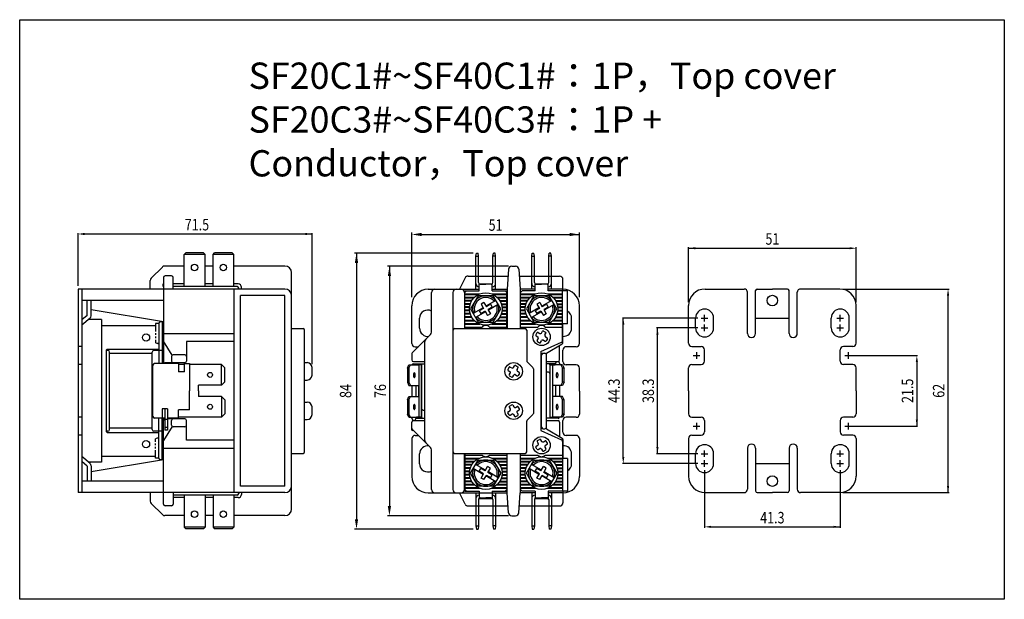
# Model space of a CAD drawing. Extents: x 738 to 1037, y 200 to 377.
import ezdxf
from ezdxf.enums import TextEntityAlignment as Align

# ---------------------------------------------------------------- set-up
doc = ezdxf.new("R2010")
doc.units = 0
doc.header["$LTSCALE"] = 4
doc.header["$MEASUREMENT"] = 0
doc.linetypes.add('CENTER', pattern=[2, 1.25, -0.25, 0.25, -0.25])
doc.linetypes.add('PHANTOM2', pattern=[1.25, 0.625, -0.125, 0.125, -0.125, 0.125, -0.125])
doc.layers.get('0').update_dxf_attribs({"linetype": 'CONTINUOUS'})
for name, color, linetype in [('1', 1, 'CENTER'), ('2', 2, 'CONTINUOUS'), ('3', 3, 'PHANTOM2'), ('4', 4, 'CONTINUOUS'), ('7', 7, 'CONTINUOUS'), ('DIM', 2, 'CONTINUOUS')]:
    doc.layers.add(name, color=color, linetype=linetype)
doc.styles.get("Standard").update_dxf_attribs({"font": 'simplex', "width": 0.8, "bigfont": 'chineset'})

# ---------------------------------------------------------------- blocks, each defined once
blk = doc.blocks.new('R')
for p, q in [((-0.57, 6.98), (-1.43, 6.48)), ((-1.43, 6.48), (-0.68, 5.18)), ((-0.57, 6.98), (0.18, 5.68)), ((3.1, 7.62), (0.07, 5.87)), ((1.48, 6.43), (0.18, 5.68)), ((3.82, 6.38), (0.79, 4.63)), ((1.48, 6.43), (1.98, 5.57)), ((2.91, 7.74), (2.46, 7.49)), ((3.83, 6.15), (3.38, 5.89)), ((-3.38, 4.11), (-3.83, 3.85)), ((-0.79, 5.37), (-3.82, 3.62)), ((-0.07, 4.13), (-3.1, 2.38)), ((-0.68, 5.18), (-1.98, 4.43)), ((-1.98, 4.43), (-1.48, 3.57)), ((-0.18, 4.32), (-1.48, 3.57)), ((-0.18, 4.32), (0.57, 3.02)), ((1.43, 3.52), (0.57, 3.02)), ((1.98, 5.57), (0.68, 4.82)), ((0.68, 4.82), (1.43, 3.52)), ((-2.46, 2.51), (-2.91, 2.26))]:
    blk.add_line(p, q)
blk.add_lwpolyline([(-2.31, 9), (-4.62, 5), (-2.31, 1), (2.31, 1), (4.62, 5), (2.31, 9)], close=True)
for radius, start, end in [(4, 40.3698, 199.6302), (3.5, 41.8713, 198.1287), (4, 220.3698, 19.6302), (3.5, 221.8713, 18.1287)]:
    blk.add_arc((0, 5), radius, start, end)
at = {"layer": '7'}
blk.add_circle((0, 5), 4.95, dxfattribs=at)
blk = doc.blocks.new('R1')
for p, q in [((-0.07, -4.13), (-3.1, -2.38)), ((-2.46, -2.51), (-2.91, -2.26)), ((-3.38, -4.11), (-3.83, -3.85)), ((-0.79, -5.37), (-3.82, -3.62)), ((-1.98, -4.43), (-1.48, -3.57)), ((-0.68, -5.18), (-1.98, -4.43)), ((-0.18, -4.32), (-1.48, -3.57)), ((-1.43, -6.48), (-0.68, -5.18)), ((-0.57, -6.98), (0.18, -5.68)), ((-0.18, -4.32), (0.57, -3.02)), ((3.1, -7.62), (0.07, -5.87)), ((1.48, -6.43), (0.18, -5.68)), ((1.43, -3.52), (0.57, -3.02)), ((0.68, -4.82), (1.43, -3.52)), ((1.98, -5.57), (0.68, -4.82)), ((3.82, -6.38), (0.79, -4.63)), ((1.48, -6.43), (1.98, -5.57)), ((3.83, -6.15), (3.38, -5.89)), ((-0.57, -6.98), (-1.43, -6.48)), ((2.91, -7.74), (2.46, -7.49))]:
    blk.add_line(p, q)
blk.add_lwpolyline([(-2.31, -9), (-4.62, -5), (-2.31, -1), (2.31, -1), (4.62, -5), (2.31, -9)], close=True)
for radius, start, end in [(4, 340.3698, 139.6302), (3.5, 341.8713, 138.1287), (4, 160.3698, 319.6302), (3.5, 161.8713, 318.1287)]:
    blk.add_arc((0, -5), radius, start, end)
at = {"layer": '7'}
blk.add_circle((0, -5), 4.95, dxfattribs=at)

msp = doc.modelspace()

# ---------------------------------------------------------------- linework, layer by layer
for p, q in [((781.04, 301.55), (777.63, 298.14)), ((787.68, 301.85), (781.75, 301.85)), ((796.43, 301.85), (794.03, 301.85)), ((818.33, 301.85), (802.78, 301.85)), ((820.33, 227.85), (820.33, 299.85)), ((886.4, 300.85), (885.96, 294.78)), ((887.4, 301.78), (888.53, 301.78)), ((889.53, 300.85), (889.96, 294.78)), ((777.33, 294.85), (777.33, 297.43)), ((781.33, 298.35), (781.33, 272.15)), ((783.83, 298.85), (781.83, 298.85)), ((784.33, 294.85), (784.33, 298.35)), ((873.19, 298.23), (871.46, 294.78)), ((874.08, 298.78), (886.25, 298.78)), ((889.68, 298.78), (901.96, 298.78)), ((902.96, 294.28), (902.96, 297.78)), ((818.33, 294.85), (755.33, 294.85)), ((802.83, 232.85), (802.83, 294.85)), ((861.96, 294.78), (877.46, 294.78)), ((862.96, 281.69), (862.96, 293.78)), ((869.46, 293.78), (869.46, 233.78)), ((872.96, 293.78), (872.96, 282.78)), ((873.56, 294.28), (873.06, 293.78)), ((873.06, 282.78), (873.06, 293.78)), ((876.46, 294.78), (876.46, 296.48)), ((877.39, 296.48), (881.54, 296.48)), ((881.46, 294.78), (885.96, 294.78)), ((882.46, 294.78), (882.46, 296.48)), ((885.86, 293.78), (885.36, 294.28)), ((885.86, 282.78), (885.86, 293.78)), ((885.96, 294.78), (885.96, 282.78)), ((894.46, 294.78), (889.96, 294.78)), ((889.96, 294.78), (889.96, 282.78)), ((890.06, 293.78), (890.56, 294.28)), ((890.06, 282.78), (890.06, 293.78)), ((894.46, 294.28), (890.56, 294.28)), ((893.46, 294.78), (893.46, 296.48)), ((894.39, 296.48), (898.54, 296.48)), ((902.96, 294.78), (898.46, 294.78)), ((904.36, 294.28), (898.46, 294.28)), ((899.46, 294.78), (899.46, 296.48)), ((902.86, 279.11), (902.86, 294.28)), ((904.36, 284.28), (904.36, 294.28)), ((781.33, 291.35), (756.53, 291.35)), ((781.33, 284.85), (759.33, 288.51)), ((762.53, 285.6), (758.59, 285.6)), ((780.93, 284.85), (780.43, 284.85)), ((780.93, 284.85), (780.93, 276.15)), ((779.93, 284.35), (779.93, 272.15)), ((820.33, 282.78), (823.83, 282.78)), ((824.33, 245.28), (824.33, 282.28)), ((869.96, 282.78), (891.46, 282.78)), ((891.96, 282.28), (891.96, 272.99)), ((904.36, 284.28), (902.86, 284.28)), ((902.96, 278.56), (902.96, 284.28)), ((783.98, 274.7), (781.33, 278.93)), ((802.83, 278.85), (788.33, 278.85)), ((788.33, 278.85), (788.33, 272.85)), ((857.11, 275.43), (862.67, 280.99)), ((860.96, 248.69), (860.96, 278.87)), ((764.43, 276.15), (763.93, 276.15)), ((780.93, 276.15), (778.43, 276.15)), ((780.93, 276.15), (780.93, 272.15)), ((896.21, 275.78), (902.56, 278.65)), ((896.21, 275.78), (896.21, 251.78)), ((897.96, 275.28), (902.72, 278.13)), ((901.96, 273.28), (901.96, 277.68)), ((902.96, 272.78), (902.96, 276.28)), ((764.93, 252.05), (764.93, 275.65)), ((777.93, 252.05), (777.93, 275.65)), ((783.83, 274.35), (783.83, 272.85)), ((787.83, 274.85), (784.33, 274.85)), ((856.96, 275.07), (856.96, 273.28)), ((857.46, 272.78), (860.96, 272.78)), ((896.46, 252.78), (896.46, 274.78)), ((896.96, 275.28), (897.46, 275.28)), ((897.96, 252.28), (897.96, 275.28)), ((897.96, 272.78), (901.46, 272.78)), ((900.81, 272.78), (900.81, 272.48)), ((901.81, 272.48), (901.81, 272.92)), ((778.13, 256.05), (778.13, 271.65)), ((785.93, 272.15), (778.63, 272.15)), ((787.83, 272.35), (781.83, 272.35)), ((785.33, 272.35), (785.33, 272.15)), ((785.93, 272.15), (785.93, 269.65)), ((789.23, 272.15), (789.23, 263.85)), ((826.58, 268.63), (826.58, 270.93)), ((855.61, 270.78), (856.08, 271.78)), ((855.61, 270.78), (856.08, 270.78)), ((855.61, 270.78), (855.61, 266.48)), ((856.08, 271.78), (859.06, 271.78)), ((856.08, 270.78), (856.57, 271.78)), ((856.08, 270.78), (856.08, 266.48)), ((857.46, 272.08), (860.96, 272.08)), ((857.96, 271.78), (859.08, 271.78)), ((858.96, 272.08), (858.96, 271.78)), ((859.86, 271.78), (859.06, 271.78)), ((859.06, 271.78), (859.06, 255.78)), ((859.86, 255.98), (859.86, 272.08)), ((859.86, 271.78), (859.86, 255.78)), ((892.11, 272.63), (893.82, 270.93)), ((893.96, 270.57), (893.96, 256.99)), ((900.67, 272.08), (897.96, 272.08)), ((899.06, 271.78), (900.56, 271.78)), ((899.06, 255.78), (899.06, 271.78)), ((899.06, 255.48), (899.06, 271.58)), ((899.86, 255.78), (899.86, 271.78)), ((902.84, 271.78), (899.92, 271.78)), ((900.81, 272.48), (900.56, 271.78)), ((901.81, 272.48), (902.06, 271.78)), ((902.34, 271.78), (902.84, 270.78)), ((902.84, 271.78), (903.31, 270.78)), ((903.31, 270.78), (902.84, 270.78)), ((902.84, 266.48), (902.84, 270.78)), ((903.31, 266.48), (903.31, 270.78)), ((906.96, 271.78), (903.96, 271.78)), ((907.96, 263.78), (907.96, 270.78)), ((787.78, 269.65), (785.93, 269.65)), ((898.56, 269.58), (897.96, 269.58)), ((789.23, 258.05), (789.23, 263.85)), ((855.61, 266.48), (856.08, 266.48)), ((855.61, 266.48), (856.08, 265.48)), ((856.08, 266.48), (856.57, 265.48)), ((856.08, 265.48), (859.01, 265.48)), ((856.96, 265.48), (856.96, 262.08)), ((858.15, 265.48), (858.15, 262.08)), ((859.01, 265.48), (859.01, 262.08)), ((899.92, 262.08), (899.92, 265.48)), ((902.84, 265.48), (899.92, 265.48)), ((900.77, 262.08), (900.77, 265.48)), ((901.96, 265.48), (901.96, 262.08)), ((902.84, 266.48), (902.36, 265.48)), ((903.31, 266.48), (902.84, 266.48)), ((903.31, 266.48), (902.84, 265.48)), ((855.61, 261.08), (856.08, 262.08)), ((855.61, 261.08), (855.61, 256.78)), ((855.61, 261.08), (856.08, 261.08)), ((856.08, 262.08), (859.01, 262.08)), ((856.08, 261.08), (856.57, 262.08)), ((856.08, 261.08), (856.08, 256.78)), ((902.84, 262.08), (899.92, 262.08)), ((902.84, 261.08), (902.36, 262.08)), ((903.31, 261.08), (902.84, 262.08)), ((902.84, 256.78), (902.84, 261.08)), ((903.31, 261.08), (902.84, 261.08)), ((903.31, 256.78), (903.31, 261.08)), ((907.96, 263.78), (907.96, 256.78)), ((782.53, 258.35), (780.93, 258.35)), ((780.93, 258.35), (780.93, 255.55)), ((782.53, 258.35), (782.53, 255.55)), ((785.93, 255.55), (785.93, 258.05)), ((789.23, 258.05), (785.93, 258.05)), ((826.58, 256.63), (826.58, 258.93)), ((860.36, 257.98), (860.96, 257.98)), ((889.74, 258.39), (889.38, 259.01)), ((781.73, 255.55), (778.63, 255.55)), ((779.93, 243.35), (779.93, 255.55)), ((780.93, 251.55), (780.93, 255.55)), ((781.33, 229.35), (781.33, 255.55)), ((785.93, 255.55), (782.53, 255.55)), ((787.83, 255.35), (782.53, 255.35)), ((783.83, 253.35), (783.83, 254.85)), ((785.33, 255.35), (785.33, 255.55)), ((788.33, 248.85), (788.33, 254.85)), ((856.08, 255.78), (855.61, 256.78)), ((855.61, 256.78), (856.08, 256.78)), ((856.59, 255.78), (856.08, 256.78)), ((856.08, 255.78), (859.01, 255.78)), ((857.12, 255.08), (856.86, 255.78)), ((857.12, 255.08), (857.12, 254.64)), ((858.12, 255.08), (858.36, 255.78)), ((858.12, 254.78), (858.12, 255.08)), ((858.26, 255.48), (860.96, 255.48)), ((859.86, 255.78), (858.36, 255.78)), ((892.11, 254.93), (893.82, 256.63)), ((901.46, 255.48), (897.96, 255.48)), ((901.46, 255.48), (897.96, 255.48)), ((899.06, 255.78), (899.86, 255.78)), ((902.84, 255.78), (899.86, 255.78)), ((899.96, 255.78), (899.96, 255.48)), ((902.84, 256.78), (902.36, 255.78)), ((903.31, 256.78), (902.84, 255.78)), ((903.31, 256.78), (902.84, 256.78)), ((906.96, 255.78), (903.96, 255.78)), ((783.98, 252.99), (781.33, 248.76)), ((787.83, 252.85), (784.33, 252.85)), ((856.96, 252.49), (856.96, 254.28)), ((857.11, 252.13), (862.67, 246.57)), ((857.46, 254.78), (860.96, 254.78)), ((891.96, 245.28), (891.96, 254.57)), ((896.96, 252.28), (897.46, 252.28)), ((897.96, 254.78), (901.46, 254.78)), ((897.96, 252.28), (902.72, 249.43)), ((901.96, 254.28), (901.96, 249.88)), ((764.43, 251.55), (763.93, 251.55)), ((780.93, 251.55), (778.43, 251.55)), ((780.93, 242.85), (780.93, 251.55)), ((802.83, 248.85), (788.33, 248.85)), ((896.21, 251.78), (902.56, 248.91)), ((902.96, 249), (902.96, 243.28)), ((862.96, 233.78), (862.96, 245.87)), ((902.86, 248.45), (902.86, 233.28)), ((781.33, 242.85), (759.33, 239.18)), ((780.93, 242.85), (780.43, 242.85)), ((820.33, 244.78), (823.83, 244.78)), ((869.96, 244.78), (891.46, 244.78)), ((872.96, 233.78), (872.96, 244.78)), ((873.06, 244.78), (873.06, 233.78)), ((885.86, 244.78), (885.86, 233.78)), ((885.96, 232.78), (885.96, 244.78)), ((889.96, 244.78), (889.96, 232.78)), ((904.36, 243.28), (902.86, 243.28)), ((904.36, 243.28), (904.36, 233.28)), ((762.53, 242.1), (758.59, 242.1)), ((781.33, 236.35), (756.53, 236.35)), ((818.33, 232.85), (755.33, 232.85)), ((777.33, 232.85), (777.33, 230.26)), ((784.33, 232.85), (784.33, 229.35)), ((863.96, 232.78), (885.96, 232.78)), ((873.19, 229.33), (871.46, 232.78)), ((873.56, 233.28), (873.06, 233.78)), ((876.46, 232.78), (876.46, 231.08)), ((877.39, 231.08), (881.54, 231.08)), ((881.46, 232.78), (885.96, 232.78)), ((882.46, 232.78), (882.46, 231.08)), ((885.86, 233.78), (885.36, 233.28)), ((886.4, 226.71), (885.96, 232.78)), ((889.53, 226.71), (889.96, 232.78)), ((894.46, 232.78), (889.96, 232.78)), ((890.06, 233.78), (890.56, 233.28)), ((894.46, 233.28), (890.56, 233.28)), ((893.46, 232.78), (893.46, 231.08)), ((894.39, 231.08), (898.54, 231.08)), ((904.36, 233.28), (898.46, 233.28)), ((902.96, 232.78), (898.46, 232.78)), ((899.46, 232.78), (899.46, 231.08)), ((902.96, 233.28), (902.96, 229.78)), ((781.04, 226.14), (777.63, 229.55)), ((783.83, 228.85), (781.83, 228.85)), ((874.08, 228.78), (886.25, 228.78)), ((889.68, 228.78), (901.96, 228.78)), ((787.68, 225.85), (781.75, 225.85)), ((796.43, 225.85), (794.03, 225.85)), ((818.33, 225.85), (802.78, 225.85)), ((887.4, 225.78), (888.53, 225.78))]:
    msp.add_line(p, q)
for points in [[(857.46, 268.63, 0.037426), (857.48, 268.32, 0.049899), (857.54, 268.1, 0.093233), (857.65, 267.92, 0.215724), (857.73, 267.88, 0.215724), (857.82, 267.92, 0.093233), (857.92, 268.1, 0.049899), (857.98, 268.32, 0.037426), (858, 268.63, 0.037426), (857.98, 268.94, 0.049899), (857.92, 269.16, 0.093233), (857.82, 269.34, 0.215724), (857.73, 269.38, 0.215724), (857.65, 269.34, 0.093233), (857.54, 269.16, 0.049899), (857.48, 268.94, 0.037426)], [(901.47, 268.63, 0.037426), (901.45, 268.94, 0.049899), (901.39, 269.16, 0.093233), (901.28, 269.34, 0.215724), (901.2, 269.38, 0.215724), (901.11, 269.34, 0.093233), (901, 269.16, 0.049899), (900.95, 268.94, 0.037426), (900.92, 268.63, 0.037426), (900.95, 268.32, 0.049899), (901, 268.1, 0.093233), (901.11, 267.92, 0.215724), (901.2, 267.88, 0.215724), (901.28, 267.92, 0.093233), (901.39, 268.1, 0.049899), (901.45, 268.32, 0.037426)], [(857.46, 258.93, 0.037426), (857.48, 258.62, 0.049899), (857.54, 258.4, 0.093233), (857.65, 258.22, 0.215724), (857.73, 258.18, 0.215724), (857.82, 258.22, 0.093233), (857.92, 258.4, 0.049899), (857.98, 258.62, 0.037426), (858, 258.93, 0.037426), (857.98, 259.24, 0.049899), (857.92, 259.46, 0.093233), (857.82, 259.64, 0.215724), (857.73, 259.68, 0.215724), (857.65, 259.64, 0.093233), (857.54, 259.46, 0.049899), (857.48, 259.24, 0.037426)], [(901.47, 258.93, 0.037426), (901.45, 259.24, 0.049899), (901.39, 259.46, 0.093233), (901.28, 259.64, 0.215724), (901.2, 259.68, 0.215724), (901.11, 259.64, 0.093233), (901, 259.46, 0.049899), (900.95, 259.24, 0.037426), (900.92, 258.93, 0.037426), (900.95, 258.62, 0.049899), (901, 258.4, 0.093233), (901.11, 258.22, 0.215724), (901.2, 258.18, 0.215724), (901.28, 258.22, 0.093233), (901.39, 258.4, 0.049899), (901.45, 258.62, 0.037426)]]:
    msp.add_lwpolyline(points, format="xyb", close=True)
for centre, radius, start, end in [((781.75, 300.85), 1, 90, 135), ((818.33, 299.85), 2, 0, 90), ((887.4, 300.78), 1, 90, 175.9144), ((888.53, 300.78), 1, 4.0856, 90), ((778.33, 297.43), 1, 135, 180), ((781.83, 298.35), 0.5, 90, 180), ((783.83, 298.35), 0.5, 0, 90), ((874.08, 297.78), 1, 90, 153.4349), ((901.96, 297.78), 1, 0, 90), ((818.33, 292.85), 2, 0, 90), ((863.96, 293.78), 1, 90, 180), ((870.46, 293.78), 1, 90, 180), ((871.96, 293.78), 1, 0, 90), ((871.96, 293.78), 1, 0, 90), ((758.33, 286.69), 1, 310.4089, 0), ((780.43, 284.35), 0.5, 90, 180), ((823.83, 282.28), 0.5, 360, 90), ((869.96, 282.28), 0.5, 90, 180), ((891.46, 282.28), 0.5, 0, 90), ((861.96, 278.87), 1, 135, 180), ((861.96, 281.69), 1, 315, 0), ((902.36, 279.11), 0.5, 293.4986, 0), ((764.43, 275.65), 0.5, 0, 90), ((778.43, 275.65), 0.5, 90, 180), ((902.46, 278.56), 0.5, 300.9638, 0), ((781.83, 272.85), 0.5, 180, 270), ((784.33, 274.35), 0.5, 90, 180), ((784.33, 272.85), 0.5, 180, 270), ((787.83, 274.35), 0.5, 0, 90), ((787.83, 272.85), 0.5, 270, 0), ((857.46, 275.07), 0.5, 135, 180), ((857.46, 273.28), 0.5, 180, 270), ((892.46, 272.99), 0.5, 180, 225), ((896.96, 274.78), 0.5, 90, 180), ((897.46, 274.78), 0.5, 0, 90), ((901.46, 273.28), 0.5, 270, 0), ((903.96, 272.78), 1, 180, 270), ((778.63, 271.65), 0.5, 90, 180), ((857.46, 271.58), 0.5, 90, 156.4218), ((889.08, 270.99), 0.24, 330, 60), ((893.46, 270.57), 0.5, 0, 45), ((898.56, 271.58), 0.5, 0, 90), ((900.96, 271.08), 1, 108.1765, 135.573), ((906.96, 270.78), 1, 0, 90), ((898.56, 269.08), 0.5, 0, 90), ((860.36, 258.48), 0.5, 180, 270), ((889.53, 258.27), 0.24, 300, 30), ((778.63, 256.05), 0.5, 180, 270), ((781.83, 254.85), 0.5, 101.537, 180), ((784.33, 254.85), 0.5, 90, 180), ((787.83, 254.85), 0.5, 360, 90), ((857.96, 256.48), 1, 288.1765, 315.573), ((860.36, 255.98), 0.5, 180, 270), ((892.46, 254.57), 0.5, 135, 180), ((893.46, 256.99), 0.5, 315, 0), ((901.46, 255.98), 0.5, 270, 336.4218), ((903.96, 254.78), 1, 90, 180), ((906.96, 256.78), 1, 270, 0), ((764.43, 252.05), 0.5, 270, 0), ((778.43, 252.05), 0.5, 180, 270), ((784.33, 253.35), 0.5, 180, 270), ((787.83, 253.35), 0.5, 270, 360), ((857.46, 254.28), 0.5, 90, 180), ((857.46, 252.49), 0.5, 180, 225), ((896.96, 252.78), 0.5, 180, 270), ((897.46, 252.78), 0.5, 270, 0), ((901.46, 254.28), 0.5, 0, 90), ((902.36, 248.45), 0.5, 0, 66.5014), ((902.46, 249), 0.5, 0, 59.0362), ((861.96, 248.69), 1, 180, 225), ((861.96, 245.87), 1, 0, 45), ((780.43, 243.35), 0.5, 180, 270), ((823.83, 245.28), 0.5, 270, 360), ((869.96, 245.28), 0.5, 180, 270), ((891.46, 245.28), 0.5, 270, 0), ((818.33, 234.85), 2, 270, 0), ((863.96, 233.78), 1, 180, 270), ((870.46, 233.78), 1, 180, 270), ((871.96, 233.78), 1, 270, 0), ((871.96, 233.78), 1, 270, 0), ((778.33, 230.26), 1, 180, 225), ((781.83, 229.35), 0.5, 180, 270), ((783.83, 229.35), 0.5, 270, 0), ((818.33, 227.85), 2, 270, 0), ((874.08, 229.78), 1, 206.5651, 270), ((901.96, 229.78), 1, 270, 0), ((781.75, 226.85), 1, 225, 270), ((887.4, 226.78), 1, 184.0856, 270), ((888.53, 226.78), 1, 270, 355.9144)]:
    msp.add_arc(centre, radius, start, end)
at = {"layer": '1'}
for p, q in [((945.07, 286), (947.07, 286)), ((946.07, 285), (946.07, 287)), ((986.37, 286), (988.37, 286)), ((987.37, 285), (987.37, 287)), ((945.07, 283), (947.07, 283)), ((946.07, 282), (946.07, 284)), ((986.37, 283), (988.37, 283)), ((987.37, 282), (987.37, 284)), ((942.65, 274.6), (944.65, 274.6)), ((943.65, 275.6), (943.65, 273.6)), ((988.8, 274.6), (990.8, 274.6)), ((989.8, 275.6), (989.8, 273.6)), ((942.65, 253.1), (944.65, 253.1)), ((943.65, 254.1), (943.65, 252.1)), ((988.8, 253.1), (990.8, 253.1)), ((989.8, 254.1), (989.8, 252.1)), ((945.07, 244.7), (947.07, 244.7)), ((946.07, 243.7), (946.07, 245.7)), ((986.37, 244.7), (988.37, 244.7)), ((987.37, 243.7), (987.37, 245.7)), ((945.07, 241.7), (947.07, 241.7)), ((946.07, 240.7), (946.07, 242.7)), ((986.37, 241.7), (988.37, 241.7)), ((987.37, 240.7), (987.37, 242.7))]:
    msp.add_line(p, q, dxfattribs=at)
at = {"layer": '2'}
for p, q in [((755.33, 295.85), (755.33, 311.86)), ((826.58, 271.99), (826.58, 311.86)), ((757.33, 311.61), (826.58, 311.61)), ((990.8, 274.6), (1010.95, 274.6)), ((787.78, 271.85), (785.93, 271.85)), ((799.03, 271.85), (789.23, 271.85)), ((800.03, 270.85), (799.03, 271.85)), ((799.03, 265.55), (799.03, 271.85)), ((800.03, 266.55), (800.03, 270.85)), ((824.33, 272.43), (825.08, 272.43)), ((1010.7, 272.6), (1010.7, 253.1)), ((824.33, 267.13), (825.08, 267.13)), ((792.03, 263.85), (792.03, 265.55)), ((799.03, 265.55), (792.03, 265.55)), ((792.03, 263.85), (792.03, 262.15)), ((800.03, 266.55), (799.03, 265.55)), ((799.03, 262.15), (792.03, 262.15)), ((799.03, 262.15), (799.03, 255.85)), ((800.03, 261.15), (799.03, 262.15)), ((800.03, 261.15), (800.03, 256.85)), ((782.53, 258.35), (781.73, 258.35)), ((781.73, 258.35), (781.73, 251.85)), ((782.53, 258.35), (782.53, 251.85)), ((824.33, 260.43), (825.08, 260.43)), ((782.53, 255.15), (781.73, 255.15)), ((799.03, 255.85), (785.93, 255.85)), ((800.03, 256.85), (799.03, 255.85)), ((824.33, 255.13), (825.08, 255.13)), ((782.53, 252.65), (781.73, 252.65)), ((782.53, 251.85), (781.73, 251.85)), ((856.87, 252.17), (856.87, 252.08)), ((990.8, 253.1), (1010.95, 253.1)), ((857.47, 251.78), (857.17, 251.78))]:
    msp.add_line(p, q, dxfattribs=at)
msp.add_lwpolyline([(737.57, 376.87), (1037.33, 376.87), (1037.33, 200.36), (737.57, 200.36)], close=True, dxfattribs=at)
for centre in [(795.53, 268.7), (795.53, 259)]:
    msp.add_circle(centre, 0.75, dxfattribs=at)
for centre, radius, start, end in [((825.08, 270.93), 1.5, 360, 90), ((825.08, 268.63), 1.5, 270, 360), ((825.08, 258.93), 1.5, 360, 90), ((825.08, 256.63), 1.5, 270, 360), ((857.17, 252.17), 0.3, 140.1944, 180), ((857.17, 252.08), 0.3, 180, 270)]:
    msp.add_arc(centre, radius, start, end, dxfattribs=at)
for points in [[(757.33, 311.94), (757.33, 311.28), (755.33, 311.61)], [(824.58, 311.94), (824.58, 311.28), (826.58, 311.61)], [(1010.37, 272.6), (1011.04, 272.6), (1010.7, 274.6)], [(1010.37, 255.1), (1011.04, 255.1), (1010.7, 253.1)]]:
    msp.add_solid(points, dxfattribs=at)
at = {"layer": '3'}
for p, q in [((778.93, 284.4), (778.93, 278.43)), ((779.93, 284.4), (778.93, 284.4)), ((779.93, 284.4), (779.93, 278.3)), ((779.93, 278.3), (779.31, 278.3)), ((778.93, 243.3), (778.93, 249.26)), ((779.93, 249.4), (779.31, 249.4)), ((779.93, 243.3), (779.93, 249.4)), ((779.93, 243.3), (778.93, 243.3))]:
    msp.add_line(p, q, dxfattribs=at)
at = {"layer": '4'}
for p, q in [((818.33, 292.85), (804.83, 292.85)), ((804.83, 234.85), (804.83, 292.85)), ((818.33, 234.85), (818.33, 292.85)), ((873.06, 293.38), (877.64, 293.38)), ((873.06, 293.18), (877.2, 293.18)), ((873.06, 292.38), (876.07, 292.38)), ((873.06, 292.18), (875.87, 292.18)), ((875.25, 291.38), (873.06, 291.38)), ((875.14, 291.18), (873.06, 291.18)), ((881.29, 293.38), (885.86, 293.38)), ((881.73, 293.18), (885.86, 293.18)), ((882.86, 292.38), (885.86, 292.38)), ((883.06, 292.18), (885.86, 292.18)), ((883.68, 291.38), (885.86, 291.38)), ((883.79, 291.18), (885.86, 291.18)), ((890.06, 293.38), (894.64, 293.38)), ((890.06, 293.18), (894.2, 293.18)), ((890.06, 292.38), (893.07, 292.38)), ((890.06, 292.18), (892.87, 292.18)), ((892.25, 291.38), (890.06, 291.38)), ((892.14, 291.18), (890.06, 291.18)), ((898.29, 293.38), (902.86, 293.38)), ((898.73, 293.18), (902.86, 293.18)), ((899.86, 292.38), (902.86, 292.38)), ((900.06, 292.18), (902.86, 292.18)), ((900.68, 291.38), (902.86, 291.38)), ((900.79, 291.18), (902.86, 291.18)), ((874.78, 290.38), (873.06, 290.38)), ((874.72, 290.18), (873.06, 290.18)), ((874.55, 289.38), (873.06, 289.38)), ((874.53, 289.18), (873.06, 289.18)), ((874.53, 288.38), (873.06, 288.38)), ((874.55, 288.18), (873.06, 288.18)), ((884.15, 290.38), (885.86, 290.38)), ((884.21, 290.18), (885.86, 290.18)), ((884.38, 289.38), (885.86, 289.38)), ((884.38, 288.18), (885.86, 288.18)), ((884.4, 289.18), (885.86, 289.18)), ((884.4, 288.38), (885.86, 288.38)), ((891.78, 290.38), (890.06, 290.38)), ((891.72, 290.18), (890.06, 290.18)), ((891.55, 289.38), (890.06, 289.38)), ((891.53, 289.18), (890.06, 289.18)), ((891.53, 288.38), (890.06, 288.38)), ((891.55, 288.18), (890.06, 288.18)), ((901.15, 290.38), (902.86, 290.38)), ((901.21, 290.18), (902.86, 290.18)), ((901.38, 289.38), (902.86, 289.38)), ((901.38, 288.18), (902.86, 288.18)), ((901.4, 289.18), (902.86, 289.18)), ((901.4, 288.38), (902.86, 288.38)), ((874.72, 287.38), (873.06, 287.38)), ((874.78, 287.18), (873.06, 287.18)), ((875.14, 286.38), (873.06, 286.38)), ((875.25, 286.18), (873.06, 286.18)), ((873.06, 285.38), (875.87, 285.38)), ((873.06, 285.18), (876.07, 285.18)), ((882.86, 285.18), (885.86, 285.18)), ((883.06, 285.38), (885.86, 285.38)), ((883.68, 286.18), (885.86, 286.18)), ((883.79, 286.38), (885.86, 286.38)), ((884.15, 287.18), (885.86, 287.18)), ((884.21, 287.38), (885.86, 287.38)), ((891.72, 287.38), (890.06, 287.38)), ((891.78, 287.18), (890.06, 287.18)), ((892.14, 286.38), (890.06, 286.38)), ((892.25, 286.18), (890.06, 286.18)), ((890.06, 285.38), (892.87, 285.38)), ((890.06, 285.18), (893.07, 285.18)), ((899.86, 285.18), (902.86, 285.18)), ((900.06, 285.38), (902.86, 285.38)), ((900.68, 286.18), (902.86, 286.18)), ((900.79, 286.38), (902.86, 286.38)), ((901.15, 287.18), (902.86, 287.18)), ((901.21, 287.38), (902.86, 287.38)), ((873.06, 284.38), (877.2, 284.38)), ((873.06, 284.18), (877.64, 284.18)), ((881.29, 284.18), (885.86, 284.18)), ((881.73, 284.38), (885.86, 284.38)), ((890.06, 284.38), (894.2, 284.38)), ((890.06, 284.18), (894.64, 284.18)), ((898.29, 284.18), (902.86, 284.18)), ((898.73, 284.38), (902.86, 284.38)), ((873.06, 243.38), (877.64, 243.38)), ((873.06, 243.18), (877.2, 243.18)), ((881.29, 243.38), (885.86, 243.38)), ((881.73, 243.18), (885.86, 243.18)), ((890.06, 243.38), (894.64, 243.38)), ((890.06, 243.18), (894.2, 243.18)), ((898.29, 243.38), (902.86, 243.38)), ((898.73, 243.18), (902.86, 243.18)), ((873.06, 242.38), (876.07, 242.38)), ((873.06, 242.18), (875.87, 242.18)), ((875.25, 241.38), (873.06, 241.38)), ((875.14, 241.18), (873.06, 241.18)), ((874.78, 240.38), (873.06, 240.38)), ((874.72, 240.18), (873.06, 240.18)), ((882.86, 242.38), (885.86, 242.38)), ((883.06, 242.18), (885.86, 242.18)), ((883.68, 241.38), (885.86, 241.38)), ((883.79, 241.18), (885.86, 241.18)), ((884.15, 240.38), (885.86, 240.38)), ((884.21, 240.18), (885.86, 240.18)), ((890.06, 242.38), (893.07, 242.38)), ((890.06, 242.18), (892.87, 242.18)), ((892.25, 241.38), (890.06, 241.38)), ((892.14, 241.18), (890.06, 241.18)), ((891.78, 240.38), (890.06, 240.38)), ((891.72, 240.18), (890.06, 240.18)), ((899.86, 242.38), (902.86, 242.38)), ((900.06, 242.18), (902.86, 242.18)), ((900.68, 241.38), (902.86, 241.38)), ((900.79, 241.18), (902.86, 241.18)), ((901.15, 240.38), (902.86, 240.38)), ((901.21, 240.18), (902.86, 240.18)), ((874.55, 239.38), (873.06, 239.38)), ((874.53, 239.18), (873.06, 239.18)), ((874.53, 238.38), (873.06, 238.38)), ((874.55, 238.18), (873.06, 238.18)), ((874.72, 237.38), (873.06, 237.38)), ((874.78, 237.18), (873.06, 237.18)), ((884.15, 237.18), (885.86, 237.18)), ((884.21, 237.38), (885.86, 237.38)), ((884.38, 239.38), (885.86, 239.38)), ((884.38, 238.18), (885.86, 238.18)), ((884.4, 239.18), (885.86, 239.18)), ((884.4, 238.38), (885.86, 238.38)), ((891.55, 239.38), (890.06, 239.38)), ((891.53, 239.18), (890.06, 239.18)), ((891.53, 238.38), (890.06, 238.38)), ((891.55, 238.18), (890.06, 238.18)), ((891.72, 237.38), (890.06, 237.38)), ((891.78, 237.18), (890.06, 237.18)), ((901.15, 237.18), (902.86, 237.18)), ((901.21, 237.38), (902.86, 237.38)), ((901.38, 239.38), (902.86, 239.38)), ((901.38, 238.18), (902.86, 238.18)), ((901.4, 239.18), (902.86, 239.18)), ((901.4, 238.38), (902.86, 238.38)), ((818.33, 234.85), (804.83, 234.85)), ((875.14, 236.38), (873.06, 236.38)), ((875.25, 236.18), (873.06, 236.18)), ((873.06, 235.38), (875.87, 235.38)), ((873.06, 235.18), (876.07, 235.18)), ((873.06, 234.38), (877.2, 234.38)), ((873.06, 234.18), (877.64, 234.18)), ((881.29, 234.18), (885.86, 234.18)), ((881.73, 234.38), (885.86, 234.38)), ((882.86, 235.18), (885.86, 235.18)), ((883.06, 235.38), (885.86, 235.38)), ((883.68, 236.18), (885.86, 236.18)), ((883.79, 236.38), (885.86, 236.38)), ((892.14, 236.38), (890.06, 236.38)), ((892.25, 236.18), (890.06, 236.18)), ((890.06, 235.38), (892.87, 235.38)), ((890.06, 235.18), (893.07, 235.18)), ((890.06, 234.38), (894.2, 234.38)), ((890.06, 234.18), (894.64, 234.18)), ((898.29, 234.18), (902.86, 234.18)), ((898.73, 234.38), (902.86, 234.38)), ((899.86, 235.18), (902.86, 235.18)), ((900.06, 235.38), (902.86, 235.38)), ((900.68, 236.18), (902.86, 236.18)), ((900.79, 236.38), (902.86, 236.38))]:
    msp.add_line(p, q, dxfattribs=at)
at = {"layer": '7'}
for p, q in [((788.18, 305.88), (787.68, 305.38)), ((793.53, 305.88), (788.18, 305.88)), ((794.03, 305.38), (793.53, 305.88)), ((796.43, 305.38), (796.93, 305.88)), ((802.28, 305.88), (796.93, 305.88)), ((802.78, 305.38), (802.28, 305.88)), ((876.46, 304.81), (876.61, 305.81)), ((876.61, 305.81), (877.11, 305.81)), ((877.26, 304.81), (877.11, 305.81)), ((881.66, 304.81), (881.81, 305.81)), ((882.31, 305.81), (881.81, 305.81)), ((882.46, 304.81), (882.31, 305.81)), ((893.46, 304.81), (893.61, 305.81)), ((893.61, 305.81), (894.11, 305.81)), ((894.26, 304.81), (894.11, 305.81)), ((898.66, 304.81), (898.81, 305.81)), ((899.31, 305.81), (898.81, 305.81)), ((899.46, 304.81), (899.31, 305.81)), ((787.68, 295.58), (787.68, 305.38)), ((794.03, 305.38), (787.68, 305.38)), ((794.03, 295.58), (794.03, 305.38)), ((796.43, 295.58), (796.43, 305.38)), ((802.78, 305.38), (796.43, 305.38)), ((802.78, 295.58), (802.78, 305.38)), ((876.46, 304.81), (877.26, 304.81)), ((876.46, 296.51), (876.46, 304.81)), ((877.26, 296.81), (877.26, 304.81)), ((882.46, 304.81), (881.66, 304.81)), ((881.66, 296.81), (881.66, 304.81)), ((882.46, 296.51), (882.46, 304.81)), ((893.46, 304.81), (894.26, 304.81)), ((893.46, 296.51), (893.46, 304.81)), ((894.26, 296.81), (894.26, 304.81)), ((899.46, 304.81), (898.66, 304.81)), ((898.66, 296.81), (898.66, 304.81)), ((899.46, 296.51), (899.46, 304.81)), ((755.33, 294.85), (755.33, 232.85)), ((757.53, 294.85), (756.33, 294.85)), ((756.53, 294.85), (756.53, 232.85)), ((760.33, 294.85), (759.13, 294.85)), ((781.33, 296.38), (781.28, 296.38)), ((781.28, 295.58), (781.28, 296.38)), ((781.33, 295.58), (781.28, 295.58)), ((787.68, 296.38), (784.33, 296.38)), ((803.78, 295.58), (784.33, 295.58)), ((796.43, 296.38), (794.03, 296.38)), ((804.08, 296.38), (802.78, 296.38)), ((804.28, 294.85), (804.28, 295.08)), ((805.08, 294.85), (805.08, 295.38)), ((873.06, 294.28), (877.46, 294.28)), ((873.06, 283.28), (873.06, 294.28)), ((877.46, 294.28), (877.46, 296.41)), ((877.46, 295.51), (877.46, 295.51)), ((877.76, 296.31), (879.46, 296.31)), ((881.16, 296.31), (879.46, 296.31)), ((881.46, 294.28), (881.46, 296.41)), ((881.46, 294.28), (885.86, 294.28)), ((885.86, 283.28), (885.86, 294.28)), ((894.46, 294.28), (894.46, 296.41)), ((894.46, 295.51), (894.46, 295.51)), ((894.76, 296.31), (896.46, 296.31)), ((898.16, 296.31), (896.46, 296.31)), ((898.46, 294.28), (898.46, 296.41)), ((946.22, 294.85), (958.12, 294.85)), ((959.12, 281.35), (959.12, 293.85)), ((961.62, 281.35), (961.62, 294.35)), ((962.12, 294.85), (966.72, 294.85)), ((971.32, 294.85), (966.72, 294.85)), ((971.82, 281.35), (971.82, 294.35)), ((974.32, 281.35), (974.32, 293.85)), ((987.22, 294.85), (975.32, 294.85)), ((758.13, 286.78), (758.13, 291.35)), ((759.33, 286.69), (759.33, 291.35)), ((856.96, 278.28), (856.96, 289.78)), ((907.96, 278.28), (907.96, 289.78)), ((941.22, 278.35), (941.22, 289.85)), ((992.22, 278.35), (992.22, 289.85)), ((758.13, 286.78), (756.53, 285.42)), ((758.98, 285.93), (756.53, 283.85)), ((762.53, 285.6), (762.53, 242.1)), ((859.31, 282.93), (859.31, 285.93)), ((905.61, 282.93), (905.61, 285.93)), ((943.32, 283), (943.32, 286)), ((948.82, 283), (948.82, 286)), ((961.62, 285.95), (971.82, 285.95)), ((984.62, 283), (984.62, 286)), ((990.12, 283), (990.12, 286)), ((762.53, 283.7), (778.93, 283.7)), ((873.06, 283.28), (878.35, 283.28)), ((880.58, 283.28), (885.86, 283.28)), ((890.06, 283.28), (895.35, 283.28)), ((896.44, 281.45), (896.74, 281.97)), ((897.07, 282.05), (897.7, 281.69)), ((897.58, 283.28), (902.86, 283.28)), ((781.33, 281.35), (802.83, 281.35)), ((895.05, 281.51), (894.69, 280.89)), ((894.78, 280.56), (895.3, 280.26)), ((895.14, 279.19), (895.44, 279.71)), ((895.23, 278.87), (895.86, 278.51)), ((895.38, 281.6), (895.9, 281.3)), ((896.18, 278.59), (896.48, 279.11)), ((897.03, 279.26), (897.55, 278.96)), ((897.48, 280.85), (897.78, 281.37)), ((897.63, 280.3), (898.15, 280)), ((898.24, 279.67), (897.88, 279.05)), ((756.53, 277.35), (755.33, 277.35)), ((763.93, 276.2), (764.23, 276.5)), ((763.93, 276.2), (763.93, 251.5)), ((764.23, 276.5), (779.93, 276.5)), ((779.93, 278.07), (778.93, 278.43)), ((857.96, 277.28), (858.96, 277.28)), ((906.96, 277.28), (903.96, 277.28)), ((942.22, 277.35), (945.07, 277.35)), ((946.07, 272.85), (946.07, 276.35)), ((987.37, 272.85), (987.37, 276.35)), ((991.22, 277.35), (988.37, 277.35)), ((777.93, 275.2), (764.93, 275.2)), ((756.53, 271.85), (755.33, 271.85)), ((787.78, 269.65), (787.78, 272.15)), ((787.78, 272.15), (789.23, 272.15)), ((886.55, 271.01), (886.19, 270.39)), ((886.28, 270.06), (886.8, 269.76)), ((886.88, 271.1), (887.4, 270.8)), ((887.94, 270.95), (888.24, 271.47)), ((888.57, 271.55), (889.2, 271.19)), ((888.98, 270.35), (889.28, 270.87)), ((889.13, 269.8), (889.65, 269.5)), ((941.22, 263.85), (941.22, 270.85)), ((942.22, 271.85), (945.07, 271.85)), ((991.22, 271.85), (988.37, 271.85)), ((992.22, 263.85), (992.22, 270.85)), ((886.64, 268.69), (886.94, 269.21)), ((886.73, 268.37), (887.36, 268.01)), ((887.68, 268.09), (887.98, 268.61)), ((888.53, 268.76), (889.05, 268.46)), ((889.74, 269.17), (889.38, 268.55)), ((941.22, 263.85), (941.22, 256.85)), ((992.22, 263.85), (992.22, 256.85)), ((886.28, 257.5), (886.8, 257.8)), ((886.64, 258.87), (886.94, 258.35)), ((886.73, 259.19), (887.36, 259.55)), ((887.68, 259.47), (887.98, 258.95)), ((888.53, 258.8), (889.05, 259.1)), ((889.13, 257.76), (889.65, 258.06)), ((756.53, 255.85), (755.33, 255.85)), ((886.55, 256.55), (886.19, 257.17)), ((886.88, 256.46), (887.4, 256.76)), ((887.94, 256.61), (888.24, 256.09)), ((888.57, 256.01), (889.2, 256.37)), ((888.98, 257.21), (889.28, 256.69)), ((942.22, 255.85), (945.07, 255.85)), ((946.07, 254.85), (946.07, 251.35)), ((987.37, 254.85), (987.37, 251.35)), ((991.22, 255.85), (988.37, 255.85)), ((777.93, 252.49), (764.93, 252.49)), ((902.96, 251.28), (902.96, 254.78)), ((756.53, 250.35), (755.33, 250.35)), ((763.93, 251.5), (764.23, 251.2)), ((764.23, 251.2), (779.93, 251.2)), ((779.93, 249.62), (778.93, 249.26)), ((856.96, 249.28), (856.96, 237.78)), ((857.96, 250.28), (858.96, 250.28)), ((895.23, 248.69), (895.86, 249.05)), ((896.18, 248.97), (896.48, 248.45)), ((906.96, 250.28), (903.96, 250.28)), ((907.96, 249.28), (907.96, 237.78)), ((941.22, 249.35), (941.22, 237.85)), ((942.22, 250.35), (945.07, 250.35)), ((991.22, 250.35), (988.37, 250.35)), ((992.22, 249.35), (992.22, 237.85)), ((781.33, 246.35), (802.83, 246.35)), ((895.05, 246.05), (894.69, 246.67)), ((894.78, 247), (895.3, 247.3)), ((895.14, 248.37), (895.44, 247.85)), ((895.38, 245.96), (895.9, 246.26)), ((896.44, 246.11), (896.74, 245.59)), ((897.03, 248.3), (897.55, 248.6)), ((897.07, 245.51), (897.7, 245.87)), ((897.48, 246.71), (897.78, 246.19)), ((897.63, 247.26), (898.15, 247.56)), ((898.24, 247.89), (897.88, 248.51)), ((959.12, 246.35), (959.12, 233.85)), ((961.62, 246.35), (961.62, 233.35)), ((971.82, 246.35), (971.82, 233.35)), ((974.32, 246.35), (974.32, 233.85)), ((758.98, 241.76), (756.53, 243.85)), ((762.53, 244), (778.93, 244)), ((859.31, 241.63), (859.31, 244.63)), ((873.06, 244.28), (873.06, 233.28)), ((873.06, 244.28), (878.35, 244.28)), ((880.58, 244.28), (885.86, 244.28)), ((885.86, 244.28), (885.86, 233.28)), ((890.06, 244.28), (895.35, 244.28)), ((897.58, 244.28), (902.86, 244.28)), ((905.61, 241.63), (905.61, 244.63)), ((943.32, 241.7), (943.32, 244.7)), ((948.82, 241.7), (948.82, 244.7)), ((984.62, 241.7), (984.62, 244.7)), ((990.12, 241.7), (990.12, 244.7)), ((758.13, 240.91), (756.53, 242.28)), ((758.13, 240.91), (758.13, 236.35)), ((759.33, 241), (759.33, 236.35)), ((961.62, 241.75), (971.82, 241.75)), ((757.53, 232.85), (756.33, 232.85)), ((760.33, 232.85), (759.13, 232.85)), ((781.28, 232.12), (781.28, 231.32)), ((781.33, 232.12), (781.28, 232.12)), ((781.33, 231.32), (781.28, 231.32)), ((803.78, 232.12), (784.33, 232.12)), ((787.68, 231.32), (784.33, 231.32)), ((787.68, 232.12), (787.68, 222.32)), ((794.03, 232.12), (794.03, 222.32)), ((796.43, 231.32), (794.03, 231.32)), ((796.43, 232.12), (796.43, 222.32)), ((802.78, 232.12), (802.78, 222.32)), ((804.08, 231.32), (802.78, 231.32)), ((804.28, 232.85), (804.28, 232.62)), ((805.08, 232.85), (805.08, 232.32)), ((861.96, 232.78), (866.46, 232.78)), ((873.06, 233.28), (877.46, 233.28)), ((876.46, 231.05), (876.46, 222.75)), ((877.46, 233.28), (877.46, 231.15)), ((877.46, 232.05), (877.46, 232.05)), ((877.76, 231.25), (879.46, 231.25)), ((881.16, 231.25), (879.46, 231.25)), ((881.46, 233.28), (881.46, 231.15)), ((881.46, 233.28), (885.86, 233.28)), ((882.46, 231.05), (882.46, 222.75)), ((893.46, 231.05), (893.46, 222.75)), ((894.46, 233.28), (894.46, 231.15)), ((894.46, 232.05), (894.46, 232.05)), ((894.76, 231.25), (896.46, 231.25)), ((898.16, 231.25), (896.46, 231.25)), ((898.46, 233.28), (898.46, 231.15)), ((899.46, 231.05), (899.46, 222.75)), ((946.22, 232.85), (958.12, 232.85)), ((962.12, 232.85), (966.72, 232.85)), ((971.32, 232.85), (966.72, 232.85)), ((987.22, 232.85), (975.32, 232.85)), ((877.26, 230.75), (877.26, 222.75)), ((881.66, 230.75), (881.66, 222.75)), ((894.26, 230.75), (894.26, 222.75)), ((898.66, 230.75), (898.66, 222.75)), ((788.18, 221.82), (787.68, 222.32)), ((794.03, 222.32), (787.68, 222.32)), ((794.03, 222.32), (793.53, 221.82)), ((796.43, 222.32), (796.93, 221.82)), ((802.78, 222.32), (796.43, 222.32)), ((802.78, 222.32), (802.28, 221.82)), ((876.46, 222.75), (877.26, 222.75)), ((876.46, 222.75), (876.61, 221.75)), ((877.26, 222.75), (877.11, 221.75)), ((882.46, 222.75), (881.66, 222.75)), ((881.66, 222.75), (881.81, 221.75)), ((882.46, 222.75), (882.31, 221.75)), ((893.46, 222.75), (894.26, 222.75)), ((893.46, 222.75), (893.61, 221.75)), ((894.26, 222.75), (894.11, 221.75)), ((899.46, 222.75), (898.66, 222.75)), ((898.66, 222.75), (898.81, 221.75)), ((899.46, 222.75), (899.31, 221.75)), ((793.53, 221.82), (788.18, 221.82)), ((802.28, 221.82), (796.93, 221.82)), ((876.61, 221.75), (877.11, 221.75)), ((882.31, 221.75), (881.81, 221.75)), ((893.61, 221.75), (894.11, 221.75)), ((899.31, 221.75), (898.81, 221.75))]:
    msp.add_line(p, q, dxfattribs=at)
for centre, radius in [((790.81, 301.4), 0.975), ((799.56, 301.4), 0.975), ((966.72, 291.35), 1.6), ((896.46, 280.28), 2.65), ((776.03, 280.1), 1.1), ((887.96, 269.78), 2.65), ((887.96, 257.78), 2.65), ((896.46, 247.28), 2.65), ((776.03, 247.6), 1.1), ((966.72, 236.35), 1.6), ((790.81, 226.29), 0.975), ((799.56, 226.29), 0.975)]:
    msp.add_circle(centre, radius, dxfattribs=at)
for centre, radius, start, end in [((877.76, 296.81), 0.5, 180, 270), ((881.16, 296.81), 0.5, 270, 0), ((894.76, 296.81), 0.5, 180, 270), ((898.16, 296.81), 0.5, 270, 0), ((803.78, 295.08), 0.5, 0, 90), ((804.08, 295.38), 1, 0, 90), ((861.96, 289.78), 5, 90, 180), ((877.46, 296.51), 1, 180, 270), ((881.46, 296.51), 1, 270, 0), ((894.46, 296.51), 1, 180, 270), ((898.46, 296.51), 1, 270, 0), ((902.96, 289.78), 5, 0, 90), ((946.22, 289.85), 5, 90, 180), ((958.12, 293.85), 1, 0, 90), ((962.12, 294.35), 0.5, 90, 180), ((971.32, 294.35), 0.5, 360, 90), ((975.32, 293.85), 1, 90, 180), ((987.22, 289.85), 5, 0, 90), ((861.81, 285.93), 2.5, 62.6129, 180), ((903.11, 285.93), 2.5, 0, 60), ((946.07, 286), 2.75, 0, 180), ((987.37, 286), 2.75, 0, 180), ((861.81, 282.93), 2.5, 180, 277.369), ((879.46, 282.28), 1.5, 41.8103, 138.1897), ((896.46, 282.28), 1.5, 41.8103, 138.1897), ((896.95, 281.85), 0.24, 60, 150), ((903.11, 282.93), 2.5, 266.5602, 0), ((946.07, 283), 2.75, 180, 0), ((987.37, 283), 2.75, 180, 0), ((894.9, 280.77), 0.24, 150, 240), ((895.26, 281.39), 0.24, 60, 150), ((895.35, 279.07), 0.24, 150, 240), ((895.1, 279.91), 0.4, 330, 60), ((896.1, 281.65), 0.4, 240, 330), ((896.83, 278.91), 0.4, 60, 150), ((897.83, 280.65), 0.4, 150, 240), ((897.67, 279.17), 0.24, 240, 330), ((897.58, 281.49), 0.24, 330, 60), ((898.03, 279.79), 0.24, 330, 60), ((960.37, 281.35), 1.25, 180, 0), ((973.07, 281.35), 1.25, 180, 0), ((857.96, 278.28), 1, 180, 270), ((895.98, 278.71), 0.24, 240, 330), ((903.96, 276.28), 1, 90, 180), ((906.96, 278.28), 1, 270, 0), ((942.22, 278.35), 1, 180, 270), ((945.07, 276.35), 1, 0, 90), ((988.37, 276.35), 1, 90, 180), ((991.22, 278.35), 1, 270, 0), ((945.07, 272.85), 1, 270, 0), ((988.37, 272.85), 1, 180, 270), ((886.4, 270.27), 0.24, 150, 240), ((886.76, 270.89), 0.24, 60, 150), ((887.6, 271.15), 0.4, 240, 330), ((888.45, 271.35), 0.24, 60, 150), ((889.33, 270.15), 0.4, 150, 240), ((942.22, 270.85), 1, 90, 180), ((991.22, 270.85), 1, 0, 90), ((886.85, 268.57), 0.24, 150, 240), ((886.6, 269.41), 0.4, 330, 60), ((887.48, 268.21), 0.24, 240, 330), ((888.33, 268.41), 0.4, 60, 150), ((889.17, 268.67), 0.24, 240, 330), ((889.53, 269.29), 0.24, 330, 60), ((886.85, 258.99), 0.24, 120, 210), ((886.6, 258.15), 0.4, 300, 30), ((887.48, 259.35), 0.24, 30, 120), ((888.33, 259.15), 0.4, 210, 300), ((889.17, 258.89), 0.24, 30, 120), ((886.4, 257.29), 0.24, 120, 210), ((886.76, 256.67), 0.24, 210, 300), ((887.6, 256.41), 0.4, 30, 120), ((888.45, 256.21), 0.24, 210, 300), ((889.33, 257.41), 0.4, 120, 210), ((889.08, 256.57), 0.24, 300, 30), ((942.22, 256.85), 1, 180, 270), ((945.07, 254.85), 1, 0, 90), ((988.37, 254.85), 1, 90, 180), ((991.22, 256.85), 1, 270, 0), ((857.96, 249.28), 1, 90, 180), ((895.98, 248.85), 0.24, 30, 120), ((903.96, 251.28), 1, 180, 270), ((906.96, 249.28), 1, 360, 90), ((942.22, 249.35), 1, 90, 180), ((945.07, 251.35), 1, 270, 0), ((988.37, 251.35), 1, 180, 270), ((991.22, 249.35), 1, 360, 90), ((861.81, 244.63), 2.5, 82.631, 180), ((894.9, 246.79), 0.24, 120, 210), ((895.26, 246.17), 0.24, 210, 300), ((895.35, 248.49), 0.24, 120, 210), ((895.1, 247.65), 0.4, 300, 30), ((896.1, 245.91), 0.4, 30, 120), ((896.83, 248.65), 0.4, 210, 300), ((897.83, 246.91), 0.4, 120, 210), ((897.67, 248.39), 0.24, 30, 120), ((897.58, 246.07), 0.24, 300, 30), ((898.03, 247.77), 0.24, 300, 30), ((903.11, 244.63), 2.5, 0, 93.4398), ((946.07, 244.7), 2.75, 0, 180), ((960.37, 246.37), 1.25, 0, 180), ((973.07, 246.37), 1.25, 0, 180), ((987.37, 244.7), 2.75, 0, 180), ((879.46, 245.28), 1.5, 221.8103, 318.1897), ((896.46, 245.28), 1.5, 221.8103, 318.1897), ((896.95, 245.71), 0.24, 210, 300), ((758.33, 241), 1, 0, 49.5911), ((861.81, 241.63), 2.5, 180, 297.3871), ((903.11, 241.63), 2.5, 300, 0), ((946.07, 241.7), 2.75, 180, 0), ((987.37, 241.7), 2.75, 180, 0), ((861.96, 237.78), 5, 180, 270), ((902.96, 237.78), 5, 270, 360), ((946.22, 237.85), 5, 180, 270), ((987.22, 237.85), 5, 270, 360), ((958.12, 233.85), 1, 270, 0), ((975.32, 233.85), 1, 180, 270), ((803.78, 232.62), 0.5, 270, 0), ((804.08, 232.32), 1, 270, 0), ((877.46, 231.05), 1, 90, 180), ((877.76, 230.75), 0.5, 90, 180), ((881.16, 230.75), 0.5, 0, 90), ((881.46, 231.05), 1, 0, 90), ((894.46, 231.05), 1, 90, 180), ((894.76, 230.75), 0.5, 90, 180), ((898.16, 230.75), 0.5, 0, 90), ((898.46, 231.05), 1, 0, 90), ((962.12, 233.35), 0.5, 180, 270), ((971.32, 233.35), 0.5, 270, 0)]:
    msp.add_arc(centre, radius, start, end, dxfattribs=at)
at = {"layer": 'DIM'}
for p, q in [((856.96, 292.32), (856.96, 312.06)), ((907.96, 292.32), (907.96, 312.06)), ((859.96, 311.46), (907.96, 311.46)), ((875.61, 305.81), (839.51, 305.81)), ((840.11, 305.81), (840.11, 224.75)), ((941.22, 290.85), (941.22, 307.57)), ((941.22, 307.27), (990.22, 307.27)), ((992.22, 290.85), (992.22, 307.57)), ((886.4, 301.78), (849.54, 301.78)), ((850.14, 301.78), (850.14, 228.78)), ((988.22, 294.85), (1020.51, 294.85)), ((1020.21, 232.85), (1020.21, 292.85)), ((944.07, 286), (921.09, 286)), ((921.33, 243.7), (921.33, 286)), ((944.07, 283), (931.44, 283)), ((931.74, 244.7), (931.74, 283)), ((944.07, 244.7), (931.44, 244.7)), ((944.07, 241.7), (921.09, 241.7)), ((946.07, 239.7), (946.07, 222.13)), ((987.37, 239.7), (987.37, 222.13)), ((988.22, 232.85), (1020.51, 232.85)), ((886.4, 225.78), (849.54, 225.78)), ((948.07, 222.43), (987.37, 222.43)), ((875.61, 221.75), (839.51, 221.75))]:
    msp.add_line(p, q, dxfattribs=at)
for points in [[(859.96, 311.96), (859.96, 310.96), (856.96, 311.46)], [(904.96, 311.96), (904.96, 310.96), (907.96, 311.46)], [(839.61, 302.81), (840.61, 302.81), (840.11, 305.81)], [(943.22, 306.94), (943.22, 307.61), (941.22, 307.27)], [(990.22, 306.94), (990.22, 307.61), (992.22, 307.27)], [(849.64, 298.78), (850.64, 298.78), (850.14, 301.78)], [(1019.88, 292.85), (1020.55, 292.85), (1020.21, 294.85)], [(921, 284), (921.66, 284), (921.33, 286)], [(931.41, 281), (932.07, 281), (931.74, 283)], [(931.41, 246.7), (932.07, 246.7), (931.74, 244.7)], [(921, 243.7), (921.66, 243.7), (921.33, 241.7)], [(1019.88, 234.85), (1020.55, 234.85), (1020.21, 232.85)], [(849.64, 228.78), (850.64, 228.78), (850.14, 225.78)], [(839.61, 224.75), (840.61, 224.75), (840.11, 221.75)], [(948.07, 222.1), (948.07, 222.76), (946.07, 222.43)], [(985.37, 222.1), (985.37, 222.76), (987.37, 222.43)]]:
    msp.add_solid(points, dxfattribs=at)

# ---------------------------------------------------------------- block references
at = {"layer": '2'}
for name, p in [('R', (879.46, 283.78)), ('R', (896.46, 283.78)), ('R1', (879.46, 243.78)), ('R1', (896.46, 243.78))]:
    msp.add_blockref(name, p, dxfattribs=at)

# ---------------------------------------------------------------- texts
at = {"layer": '2', "width": 0.8}
for s, p in [('71.5', (791.54, 314.45)), ('51', (882.46, 314.33)), ('51', (966.72, 310.1)), ('41.3', (966.72, 225.22))]:
    msp.add_text(s, height=3.5, dxfattribs=at).set_placement(p, align=Align.MIDDLE_CENTER)
for s, p in [('44.3', (918.52, 263.85)), ('38.3', (928.93, 263.85)), ('21.5', (1007.85, 263.85)), ('76', (847.34, 263.78)), ('62', (1017.35, 263.85))]:
    msp.add_text(s, height=3.5, rotation=90, dxfattribs=at).set_placement(p, align=Align.MIDDLE_CENTER)
msp.add_text('84', height=3.5, rotation=90, dxfattribs=at).set_placement((837.25, 263.78), align=Align.MIDDLE)
at = {"layer": '2', "insert": (807.25, 363.81), "char_height": 8, "width": 196.8996, "attachment_point": 1}
msp.add_mtext('{\\fSimSun|b0|i0|c134|p2;SF20C1#~SF40C1#：1P，Top cover\\PSF20C3#~SF40C3#：1P + Conductor，Top cover}', dxfattribs=at)

doc.saveas('drawing.dxf')
